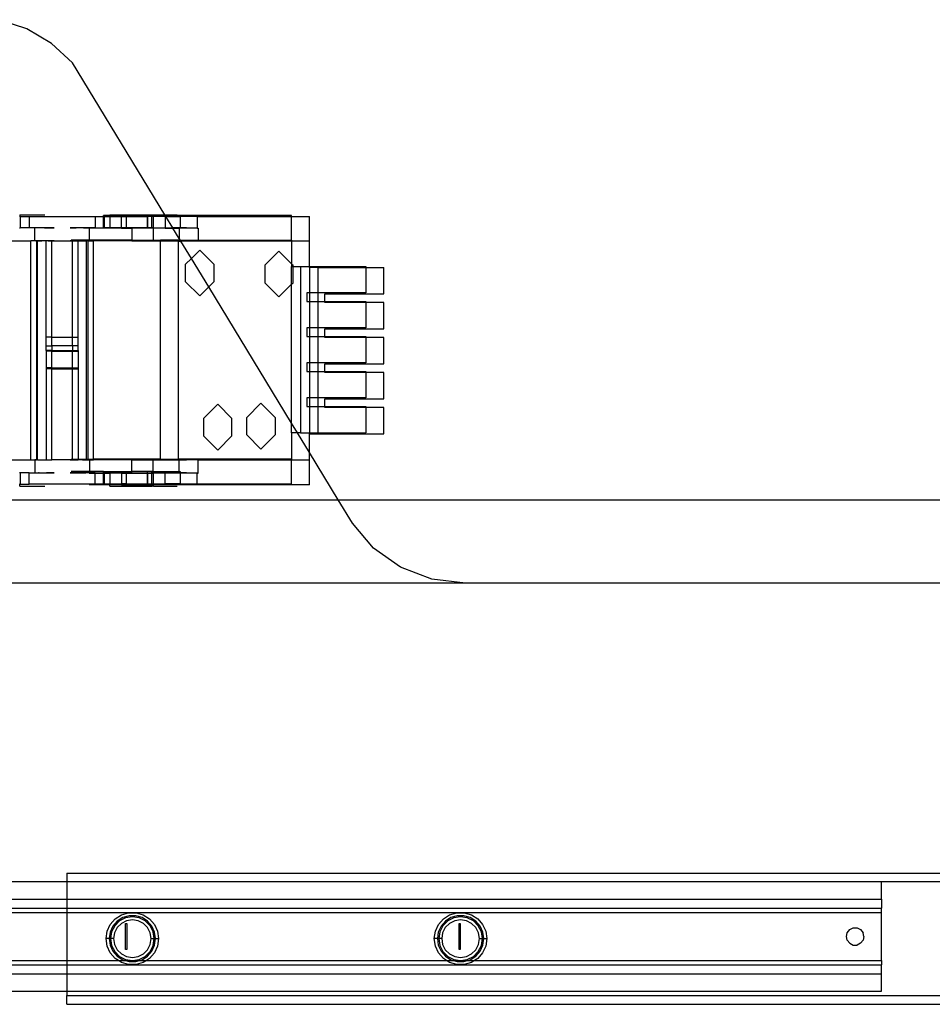
# Model space of a CAD drawing. Extents: x -127 to 111, y -46 to 49.
# Drawn here: x -70 to -61, y 20 to 29 of the extents above; entities that cross this region are included whole.
import ezdxf

# ---------------------------------------------------------------- set-up
doc = ezdxf.new("R2010")
doc.units = 0
doc.header["$MEASUREMENT"] = 0
doc.layers.get('0').update_dxf_attribs({"linetype": 'CONTINUOUS'})

msp = doc.modelspace()

# ---------------------------------------------------------------- linework, layer by layer
for p, q in [((-69.644, 29.1148), (-69.8937, 29.1967)), ((-69.4194, 28.9828), (-69.644, 29.1148)), ((-69.2309, 28.8072), (-69.4194, 28.9828)), ((-68.4007, 27.4424), (-69.2309, 28.8072)), ((-69.7048, 27.4267), (-69.7089, 27.4267)), ((-69.7048, 27.4424), (-69.7048, 27.4267)), ((-69.7048, 27.4424), (-69.4798, 27.4424)), ((-69.7027, 27.4267), (-69.7048, 27.4267)), ((-69.7027, 27.4267), (-69.6221, 27.4267)), ((-69.7027, 27.4267), (-69.7027, 27.3243)), ((-69.6221, 27.4267), (-69.6221, 27.3243)), ((-69.6221, 27.4267), (-69.0275, 27.4267)), ((-69.0275, 27.4267), (-69.0275, 27.3243)), ((-69.0275, 27.4267), (-68.953, 27.4267)), ((-68.8957, 27.4355), (-68.953, 27.4355)), ((-68.953, 27.4267), (-68.953, 27.4355)), ((-68.953, 27.4267), (-68.9469, 27.4267)), ((-68.953, 27.3243), (-68.953, 27.4267)), ((-68.9469, 27.4267), (-68.8957, 27.4267)), ((-68.9469, 27.4267), (-68.9469, 27.3243)), ((-68.8957, 27.4424), (-68.8957, 27.4355)), ((-68.8957, 27.4424), (-68.5138, 27.4424)), ((-68.8957, 27.4355), (-68.8957, 27.4267)), ((-68.5593, 27.4355), (-68.8957, 27.4355)), ((-68.8957, 27.4267), (-68.8957, 27.3243)), ((-68.8957, 27.4267), (-68.7914, 27.4267)), ((-68.7914, 27.4267), (-68.75, 27.4267)), ((-68.7914, 27.3243), (-68.7914, 27.4267)), ((-68.75, 27.4267), (-68.75, 27.3243)), ((-68.75, 27.4267), (-68.5593, 27.4267)), ((-68.5593, 27.4355), (-68.5593, 27.4267)), ((-68.5532, 27.4267), (-68.5593, 27.4267)), ((-68.5593, 27.4267), (-68.5593, 27.3243)), ((-68.52, 27.4267), (-68.5532, 27.4267)), ((-68.5532, 27.3243), (-68.5532, 27.4267)), ((-68.5199, 27.4355), (-68.52, 27.4267)), ((-68.5138, 27.4267), (-68.52, 27.4267)), ((-68.52, 27.4267), (-68.5199, 27.3243)), ((-68.5138, 27.4355), (-68.5199, 27.4355)), ((-68.5138, 27.4424), (-68.502, 27.4424)), ((-68.5138, 27.4424), (-68.5138, 27.4355)), ((-68.5138, 27.4355), (-68.5138, 27.4267)), ((-68.502, 27.4355), (-68.5138, 27.4355)), ((-68.502, 27.4267), (-68.5138, 27.4267)), ((-68.502, 27.4355), (-68.502, 27.4424)), ((-68.502, 27.4424), (-68.4007, 27.4424)), ((-68.502, 27.4267), (-68.502, 27.4355)), ((-68.3965, 27.4355), (-68.502, 27.4355)), ((-68.502, 27.3243), (-68.502, 27.4267)), ((-68.3977, 27.4267), (-68.502, 27.4267)), ((-68.4007, 27.4424), (-68.2889, 27.4424)), ((-68.3965, 27.4355), (-68.4007, 27.4424)), ((-68.3977, 27.4267), (-68.3911, 27.4267)), ((-68.3977, 27.4267), (-68.3977, 27.3243)), ((-68.3911, 27.4267), (-68.3965, 27.4355)), ((-68.2623, 27.4355), (-68.3965, 27.4355)), ((-68.3911, 27.4267), (-68.2623, 27.4267)), ((-68.3289, 27.3243), (-68.3911, 27.4267)), ((-67.2601, 27.4355), (-68.2623, 27.4355)), ((-68.2623, 27.4355), (-68.2623, 27.4267)), ((-68.2623, 27.4267), (-68.2623, 27.3243)), ((-68.109, 27.4267), (-68.2623, 27.4267)), ((-68.109, 27.4267), (-68.109, 27.3223)), ((-68.109, 27.4267), (-67.2601, 27.4267)), ((-67.2601, 27.4267), (-67.2601, 27.4355)), ((-67.2601, 27.4267), (-67.0985, 27.4267)), ((-67.2601, 27.2131), (-67.2601, 27.4267)), ((-67.0985, 27.2042), (-67.0985, 27.4267)), ((-69.7089, 27.3243), (-69.7027, 27.3243)), ((-69.6221, 27.3243), (-69.7027, 27.3243)), ((-69.5709, 27.3243), (-69.6221, 27.3243)), ((-69.5709, 27.2062), (-69.5709, 27.3243)), ((-69.3957, 27.3243), (-69.5709, 27.3243)), ((-69.4833, 27.3243), (-69.4778, 27.3243)), ((-69.4778, 27.3243), (-69.4723, 27.3243)), ((-69.4723, 27.3243), (-69.4668, 27.3243)), ((-69.4668, 27.3243), (-69.4614, 27.3243)), ((-69.4614, 27.3243), (-69.4559, 27.3243)), ((-69.4559, 27.3243), (-69.4504, 27.3243)), ((-69.4504, 27.3243), (-69.4449, 27.3243)), ((-69.4449, 27.3243), (-69.4395, 27.3243)), ((-69.4395, 27.3243), (-69.434, 27.3243)), ((-69.434, 27.3243), (-69.4285, 27.3243)), ((-69.4285, 27.3243), (-69.423, 27.3243)), ((-69.423, 27.3243), (-69.4176, 27.3243)), ((-69.4176, 27.3243), (-69.4121, 27.3243)), ((-69.4121, 27.3243), (-69.4066, 27.3243)), ((-69.4066, 27.3243), (-69.4011, 27.3243)), ((-69.4011, 27.3243), (-69.3957, 27.3243)), ((-69.0788, 27.3243), (-69.254, 27.3243)), ((-69.254, 27.3243), (-69.2485, 27.3243)), ((-69.2485, 27.3243), (-69.254, 27.3243)), ((-69.243, 27.3243), (-69.2485, 27.3243)), ((-69.2485, 27.3243), (-69.243, 27.3243)), ((-69.243, 27.3243), (-69.2375, 27.3243)), ((-69.2375, 27.3243), (-69.243, 27.3243)), ((-69.2321, 27.3243), (-69.2375, 27.3243)), ((-69.2375, 27.3243), (-69.2321, 27.3243)), ((-69.2321, 27.3243), (-69.2266, 27.3243)), ((-69.2266, 27.3243), (-69.2321, 27.3243)), ((-69.2266, 27.3243), (-69.2211, 27.3243)), ((-69.2211, 27.3243), (-69.2266, 27.3243)), ((-69.2211, 27.3243), (-69.2156, 27.3243)), ((-69.2156, 27.3243), (-69.2211, 27.3243)), ((-69.2156, 27.3243), (-69.2102, 27.3243)), ((-69.2102, 27.3243), (-69.2156, 27.3243)), ((-69.2102, 27.3243), (-69.2047, 27.3243)), ((-69.2047, 27.3243), (-69.2102, 27.3243)), ((-69.2047, 27.3243), (-69.1992, 27.3243)), ((-69.1992, 27.3243), (-69.2047, 27.3243)), ((-69.1937, 27.3243), (-69.1992, 27.3243)), ((-69.1883, 27.3243), (-69.1937, 27.3243)), ((-69.1828, 27.3243), (-69.1883, 27.3243)), ((-69.1773, 27.3243), (-69.1828, 27.3243)), ((-69.1718, 27.3243), (-69.1773, 27.3243)), ((-69.1664, 27.3243), (-69.1718, 27.3243)), ((-69.1609, 27.3243), (-69.1664, 27.3243)), ((-69.1554, 27.3243), (-69.1609, 27.3243)), ((-69.1499, 27.3243), (-69.1554, 27.3243)), ((-69.1445, 27.3243), (-69.1499, 27.3243)), ((-69.139, 27.3243), (-69.1445, 27.3243)), ((-69.1335, 27.3243), (-69.139, 27.3243)), ((-69.1335, 27.3243), (-69.128, 27.3243)), ((-69.128, 27.3243), (-69.1335, 27.3243)), ((-69.128, 27.3243), (-69.1226, 27.3243)), ((-69.1226, 27.3243), (-69.128, 27.3243)), ((-69.1226, 27.3243), (-69.1171, 27.3243)), ((-69.1171, 27.3243), (-69.1226, 27.3243)), ((-69.1171, 27.3243), (-69.1116, 27.3243)), ((-69.1116, 27.3243), (-69.1171, 27.3243)), ((-69.1116, 27.3243), (-69.1061, 27.3243)), ((-69.1061, 27.3243), (-69.1007, 27.3243)), ((-69.1007, 27.3243), (-69.0952, 27.3243)), ((-69.0952, 27.3243), (-69.0897, 27.3243)), ((-69.0897, 27.3243), (-69.0842, 27.3243)), ((-69.0842, 27.3243), (-69.0788, 27.3243)), ((-69.0788, 27.3223), (-69.0822, 27.3223)), ((-69.0788, 27.3223), (-69.0788, 27.3243)), ((-69.0275, 27.3243), (-69.0788, 27.3243)), ((-69.0788, 27.2131), (-69.0788, 27.3223)), ((-68.7914, 27.3223), (-69.0788, 27.3223)), ((-69.0275, 27.3243), (-68.953, 27.3243)), ((-68.953, 27.3243), (-68.9469, 27.3243)), ((-68.8957, 27.3243), (-68.9469, 27.3243)), ((-68.7914, 27.3243), (-68.8957, 27.3243)), ((-68.7914, 27.3243), (-68.7914, 27.3223)), ((-68.75, 27.3243), (-68.7914, 27.3243)), ((-68.7914, 27.3223), (-68.6988, 27.3223)), ((-68.6988, 27.3243), (-68.75, 27.3243)), ((-68.6988, 27.3243), (-68.6988, 27.3223)), ((-68.5593, 27.3243), (-68.6988, 27.3243)), ((-68.6988, 27.3223), (-68.6988, 27.2131)), ((-68.5062, 27.3223), (-68.6988, 27.3223)), ((-68.5593, 27.3243), (-68.5532, 27.3243)), ((-68.5199, 27.3243), (-68.5532, 27.3243)), ((-68.502, 27.3243), (-68.5199, 27.3243)), ((-68.5062, 27.3223), (-68.5062, 27.2131)), ((-68.3977, 27.3223), (-68.5062, 27.3223)), ((-68.502, 27.3243), (-68.3977, 27.3243)), ((-68.3977, 27.3243), (-68.3977, 27.3223)), ((-68.3977, 27.3243), (-68.3289, 27.3243)), ((-68.3977, 27.3223), (-68.3277, 27.3223)), ((-68.3277, 27.3223), (-68.3289, 27.3243)), ((-68.2705, 27.3243), (-68.3289, 27.3243)), ((-68.3277, 27.3223), (-68.2705, 27.3223)), ((-68.2705, 27.2283), (-68.3277, 27.3223)), ((-68.2623, 27.3243), (-68.2705, 27.3243)), ((-68.2705, 27.3243), (-68.2705, 27.3223)), ((-68.2705, 27.3223), (-68.2705, 27.2283)), ((-68.109, 27.3223), (-68.2705, 27.3223)), ((-68.2067, 27.3243), (-68.2623, 27.3243)), ((-68.109, 27.3223), (-68.1008, 27.3223)), ((-68.1008, 27.3223), (-68.1008, 27.2131)), ((-69.9042, 27.2062), (-69.6063, 27.2062)), ((-69.6063, 25.2377), (-69.6063, 27.2062)), ((-69.5709, 27.2062), (-69.6063, 27.2062)), ((-69.5551, 27.2062), (-69.5709, 27.2062)), ((-69.5629, 27.2062), (-69.5551, 27.2062)), ((-69.5551, 27.2062), (-69.5551, 25.2377)), ((-69.5452, 27.2062), (-69.5551, 27.2062)), ((-69.5452, 25.2377), (-69.5452, 27.2062)), ((-69.4685, 27.2062), (-69.5452, 27.2062)), ((-69.5452, 27.2062), (-69.5405, 27.2062)), ((-69.5405, 27.2062), (-69.5359, 27.2062)), ((-69.5359, 27.2062), (-69.5312, 27.2062)), ((-69.5312, 27.2062), (-69.5265, 27.2062)), ((-69.5265, 27.2062), (-69.5219, 27.2062)), ((-69.5219, 27.2062), (-69.5172, 27.2062)), ((-69.5172, 27.2062), (-69.5126, 27.2062)), ((-69.5126, 27.2062), (-69.5079, 27.2062)), ((-69.4889, 27.2062), (-69.4943, 27.2062)), ((-69.4834, 27.2062), (-69.4889, 27.2062)), ((-69.4779, 27.2062), (-69.4834, 27.2062)), ((-69.4725, 27.2062), (-69.4779, 27.2062)), ((-69.467, 27.2062), (-69.4725, 27.2062)), ((-69.4685, 26.34), (-69.4685, 27.2062)), ((-69.4173, 27.2062), (-69.4685, 27.2062)), ((-69.4615, 27.2062), (-69.467, 27.2062)), ((-69.4561, 27.2062), (-69.4615, 27.2062)), ((-69.4506, 27.2062), (-69.4561, 27.2062)), ((-69.4519, 27.2062), (-69.4473, 27.2062)), ((-69.4451, 27.2062), (-69.4506, 27.2062)), ((-69.4473, 27.2062), (-69.4426, 27.2062)), ((-69.4397, 27.2062), (-69.4451, 27.2062)), ((-69.4426, 27.2062), (-69.4379, 27.2062)), ((-69.4342, 27.2062), (-69.4397, 27.2062)), ((-69.4379, 27.2062), (-69.4333, 27.2062)), ((-69.4288, 27.2062), (-69.4342, 27.2062)), ((-69.4333, 27.2062), (-69.4286, 27.2062)), ((-69.4233, 27.2062), (-69.4288, 27.2062)), ((-69.4286, 27.2062), (-69.4239, 27.2062)), ((-69.4239, 27.2062), (-69.4193, 27.2062)), ((-69.4178, 27.2062), (-69.4233, 27.2062)), ((-69.4193, 27.2062), (-69.4146, 27.2062)), ((-69.4124, 27.2062), (-69.4178, 27.2062)), ((-69.4173, 26.34), (-69.4173, 27.2062)), ((-69.4173, 27.2062), (-69.2318, 27.2062)), ((-69.4146, 27.2062), (-69.41, 27.2062)), ((-69.4069, 27.2062), (-69.4124, 27.2062)), ((-69.41, 27.2062), (-69.4053, 27.2062)), ((-69.4014, 27.2062), (-69.4069, 27.2062)), ((-69.4053, 27.2062), (-69.4006, 27.2062)), ((-69.396, 27.2062), (-69.4014, 27.2062)), ((-69.249, 27.2062), (-69.2537, 27.2062)), ((-69.2443, 27.2062), (-69.249, 27.2062)), ((-69.2397, 27.2062), (-69.2443, 27.2062)), ((-69.0788, 27.2131), (-69.2437, 27.2131)), ((-69.235, 27.2062), (-69.2397, 27.2062)), ((-69.2303, 27.2062), (-69.235, 27.2062)), ((-69.2323, 26.34), (-69.2318, 27.2062)), ((-69.2318, 27.2062), (-69.1811, 27.2062)), ((-69.2257, 27.2062), (-69.2303, 27.2062)), ((-69.221, 27.2062), (-69.2257, 27.2062)), ((-69.2163, 27.2062), (-69.221, 27.2062)), ((-69.2117, 27.2062), (-69.2163, 27.2062)), ((-69.207, 27.2062), (-69.2117, 27.2062)), ((-69.2024, 27.2062), (-69.207, 27.2062)), ((-69.1977, 27.2062), (-69.2024, 27.2062)), ((-69.1811, 26.34), (-69.1811, 27.2062)), ((-69.1811, 27.2062), (-69.1044, 27.2062)), ((-69.1607, 27.2062), (-69.1553, 27.2062)), ((-69.1553, 27.2062), (-69.1498, 27.2062)), ((-69.1498, 27.2062), (-69.1443, 27.2062)), ((-69.1443, 27.2062), (-69.1389, 27.2062)), ((-69.1371, 27.2062), (-69.1417, 27.2062)), ((-69.1324, 27.2062), (-69.1371, 27.2062)), ((-69.1277, 27.2062), (-69.1324, 27.2062)), ((-69.1231, 27.2062), (-69.1277, 27.2062)), ((-69.1184, 27.2062), (-69.1231, 27.2062)), ((-69.1137, 27.2062), (-69.1184, 27.2062)), ((-69.1091, 27.2062), (-69.1137, 27.2062)), ((-69.1044, 27.2062), (-69.1091, 27.2062)), ((-69.1044, 25.2446), (-69.1044, 27.2062)), ((-69.0945, 27.2062), (-69.1044, 27.2062)), ((-69.0945, 27.2062), (-69.0945, 25.2446)), ((-69.0945, 27.2062), (-69.0788, 27.2062)), ((-69.0867, 27.2062), (-69.0945, 27.2062)), ((-69.0788, 27.2062), (-69.0788, 27.2131)), ((-68.6988, 27.2131), (-69.0788, 27.2131)), ((-69.0788, 27.2062), (-69.0433, 27.2062)), ((-69.0433, 25.2446), (-69.0433, 27.2062)), ((-68.6988, 27.2062), (-69.0433, 27.2062)), ((-68.6988, 27.2131), (-68.6988, 27.2062)), ((-68.6988, 27.2131), (-68.5062, 27.2131)), ((-68.6988, 27.2062), (-68.5062, 27.2062)), ((-68.5062, 27.2131), (-68.5062, 27.2062)), ((-68.5062, 27.2131), (-68.4412, 27.2131)), ((-68.5062, 27.2062), (-68.5062, 27.2042)), ((-68.5062, 27.2062), (-68.4412, 27.2062)), ((-68.4412, 27.2042), (-68.5062, 27.2042)), ((-68.4412, 27.2062), (-68.4412, 27.2131)), ((-68.2705, 27.2131), (-68.4412, 27.2131)), ((-68.4412, 27.2042), (-68.4412, 27.2062)), ((-68.257, 27.2062), (-68.4412, 27.2062)), ((-68.4412, 25.2446), (-68.4412, 27.2042)), ((-68.2796, 27.2042), (-68.4412, 27.2042)), ((-68.2796, 27.2042), (-68.2796, 25.2446)), ((-68.2796, 27.2042), (-68.2558, 27.2042)), ((-68.2796, 27.2042), (-68.2711, 27.2042)), ((-68.2711, 27.2042), (-68.2628, 27.2042)), ((-68.2705, 27.2283), (-68.2705, 27.2131)), ((-68.2612, 27.2131), (-68.2705, 27.2283)), ((-68.2705, 27.2131), (-68.2612, 27.2131)), ((-68.2612, 27.2131), (-68.1008, 27.2131)), ((-68.257, 27.2062), (-68.2612, 27.2131)), ((-68.257, 27.2062), (-68.2067, 27.2062)), ((-68.2558, 27.2042), (-68.257, 27.2062)), ((-68.1617, 27.0496), (-68.2558, 27.2042)), ((-68.1008, 27.2042), (-68.2558, 27.2042)), ((-68.1008, 27.2131), (-68.1008, 27.2042)), ((-68.1008, 27.2131), (-67.2601, 27.2131)), ((-67.2601, 27.2042), (-68.1008, 27.2042)), ((-67.2601, 27.2131), (-67.2601, 27.2042)), ((-67.0985, 27.2042), (-67.2601, 27.2042)), ((-67.2601, 27.2042), (-67.2601, 27.0016)), ((-67.0985, 26.9769), (-67.0985, 27.2042)), ((-68.0868, 27.1245), (-68.1617, 27.0496)), ((-68.0868, 27.1245), (-67.9589, 26.9965)), ((-67.3741, 27.1156), (-67.5021, 26.9877)), ((-67.3741, 27.1156), (-67.2601, 27.0016)), ((-68.1617, 27.0496), (-68.2148, 26.9965)), ((-68.0054, 26.7925), (-68.1617, 27.0496)), ((-68.2148, 26.8391), (-68.2148, 26.9965)), ((-67.9589, 26.9965), (-67.9589, 26.8391)), ((-67.5021, 26.9877), (-67.5021, 26.8302)), ((-67.2601, 27.0016), (-67.2462, 26.9877)), ((-67.2601, 27.0016), (-67.2601, 26.9769)), ((-67.2601, 26.9769), (-67.2462, 26.9769)), ((-67.2601, 26.8163), (-67.2601, 26.9769)), ((-67.2462, 26.9769), (-67.2462, 26.9877)), ((-67.2462, 26.8302), (-67.2462, 26.9769)), ((-67.2462, 26.9769), (-67.1813, 26.9769)), ((-67.1813, 26.9769), (-67.1813, 25.4808)), ((-67.1813, 26.9769), (-67.0985, 26.9769)), ((-67.0985, 26.968), (-67.0985, 26.9769)), ((-67.0985, 26.9769), (-66.5908, 26.9769)), ((-67.0198, 26.968), (-67.0985, 26.968)), ((-67.0985, 26.968), (-67.0985, 26.7406)), ((-67.0198, 26.968), (-66.5908, 26.968)), ((-67.0198, 26.7406), (-67.0198, 26.968)), ((-66.5908, 26.9769), (-66.5908, 26.968)), ((-66.5908, 26.968), (-66.4292, 26.968)), ((-66.5908, 26.968), (-66.5908, 26.7406)), ((-66.4292, 26.7318), (-66.4292, 26.968)), ((-68.0868, 26.7111), (-68.2148, 26.8391)), ((-68.0054, 26.7925), (-67.9589, 26.8391)), ((-68.0868, 26.7111), (-68.0054, 26.7925)), ((-67.2601, 25.5673), (-68.0054, 26.7925)), ((-67.3741, 26.7022), (-67.5021, 26.8302)), ((-67.3741, 26.7022), (-67.2601, 26.8163)), ((-67.2601, 26.8163), (-67.2462, 26.8302)), ((-67.2601, 25.5673), (-67.2601, 26.8163)), ((-67.1223, 26.7406), (-67.1223, 26.6619)), ((-67.0985, 26.7406), (-67.1223, 26.7406)), ((-67.1223, 26.6619), (-67.0985, 26.6619)), ((-67.0198, 26.7406), (-67.0985, 26.7406)), ((-67.0985, 26.7406), (-67.0985, 26.6619)), ((-67.0985, 26.6619), (-67.0198, 26.6619)), ((-67.0985, 26.6619), (-67.0985, 26.4257)), ((-66.5908, 26.7406), (-67.0198, 26.7406)), ((-67.0198, 26.6619), (-67.0198, 26.7406)), ((-67.0198, 26.6619), (-66.9607, 26.6619)), ((-67.0198, 26.4257), (-67.0198, 26.6619)), ((-66.9607, 26.7318), (-66.4292, 26.7318)), ((-66.9607, 26.6619), (-66.9607, 26.7318)), ((-66.9607, 26.653), (-66.9607, 26.6619)), ((-66.9607, 26.6619), (-66.5908, 26.6619)), ((-66.5908, 26.6619), (-66.5908, 26.653)), ((-66.5908, 26.653), (-66.9607, 26.653)), ((-66.4292, 26.653), (-66.5908, 26.653)), ((-66.5908, 26.653), (-66.5908, 26.4257)), ((-66.4292, 26.4168), (-66.4292, 26.653)), ((-67.1223, 26.4257), (-67.1223, 26.3469)), ((-67.0985, 26.4257), (-67.1223, 26.4257)), ((-67.0198, 26.4257), (-67.0985, 26.4257)), ((-67.0985, 26.4257), (-67.0985, 26.3469)), ((-66.5908, 26.4257), (-67.0198, 26.4257)), ((-67.0198, 26.3469), (-67.0198, 26.4257)), ((-66.9607, 26.4168), (-66.4292, 26.4168)), ((-66.9607, 26.3469), (-66.9607, 26.4168)), ((-69.4685, 26.2613), (-69.4685, 26.34)), ((-69.4173, 26.34), (-69.4685, 26.34)), ((-69.4173, 26.2613), (-69.4173, 26.34)), ((-69.4173, 26.34), (-69.2323, 26.34)), ((-69.2323, 26.34), (-69.1811, 26.34)), ((-69.2323, 26.2613), (-69.2323, 26.34)), ((-69.1811, 26.2613), (-69.1811, 26.34)), ((-67.1223, 26.3469), (-67.0985, 26.3469)), ((-67.0985, 26.3469), (-67.0198, 26.3469)), ((-67.0985, 26.3469), (-67.0985, 26.1107)), ((-67.0198, 26.3469), (-66.9607, 26.3469)), ((-67.0198, 26.1107), (-67.0198, 26.3469)), ((-66.9607, 26.3381), (-66.9607, 26.3469)), ((-66.9607, 26.3469), (-66.5908, 26.3469)), ((-66.5908, 26.3381), (-66.9607, 26.3381)), ((-66.5908, 26.3469), (-66.5908, 26.3381)), ((-66.4292, 26.3381), (-66.5908, 26.3381)), ((-66.5908, 26.3381), (-66.5908, 26.1107)), ((-66.4292, 26.1019), (-66.4292, 26.3381)), ((-69.4685, 26.2613), (-69.4173, 26.2613)), ((-69.4685, 26.2219), (-69.4685, 26.2613)), ((-69.4685, 26.2219), (-69.4685, 26.2135)), ((-69.4173, 26.2219), (-69.4685, 26.2219)), ((-69.2323, 26.2613), (-69.4173, 26.2613)), ((-69.4173, 26.2613), (-69.4173, 26.2219)), ((-69.4173, 26.2135), (-69.4173, 26.2219)), ((-69.4173, 26.2219), (-69.2323, 26.2219)), ((-69.1811, 26.2613), (-69.2323, 26.2613)), ((-69.2323, 26.2613), (-69.2323, 26.2219)), ((-69.2323, 26.2219), (-69.1811, 26.2219)), ((-69.2323, 26.2135), (-69.2323, 26.2219)), ((-69.1811, 26.2219), (-69.1811, 26.2613)), ((-69.1811, 26.2219), (-69.1811, 26.2135)), ((-69.4173, 26.2135), (-69.4685, 26.2135)), ((-69.4685, 26.2135), (-69.4685, 26.0645)), ((-69.4173, 26.2135), (-69.2323, 26.2135)), ((-69.4173, 26.0645), (-69.4173, 26.2135)), ((-69.2323, 26.2135), (-69.1811, 26.2135)), ((-69.2323, 26.0645), (-69.2323, 26.2135)), ((-69.1811, 26.2135), (-69.1811, 26.0645)), ((-69.4685, 26.0645), (-69.4685, 26.056)), ((-69.4173, 26.0645), (-69.4685, 26.0645)), ((-69.4685, 26.056), (-69.4685, 25.2377)), ((-69.4173, 26.056), (-69.4685, 26.056)), ((-69.4178, 25.2377), (-69.4173, 26.056)), ((-69.4173, 26.056), (-69.4173, 26.0645)), ((-69.4173, 26.0645), (-69.2323, 26.0645)), ((-69.4173, 26.056), (-69.2323, 26.056)), ((-69.2323, 26.0645), (-69.1811, 26.0645)), ((-69.2323, 26.056), (-69.2323, 26.0645)), ((-69.2323, 26.056), (-69.1811, 26.056)), ((-69.2323, 25.2446), (-69.2323, 26.056)), ((-69.1811, 26.0645), (-69.1811, 26.056)), ((-69.1811, 26.056), (-69.1811, 25.2446)), ((-67.1223, 26.1107), (-67.1223, 26.032)), ((-67.0985, 26.1107), (-67.1223, 26.1107)), ((-67.0198, 26.1107), (-67.0985, 26.1107)), ((-67.0985, 26.1107), (-67.0985, 26.032)), ((-66.5908, 26.1107), (-67.0198, 26.1107)), ((-67.0198, 26.032), (-67.0198, 26.1107)), ((-66.9607, 26.1019), (-66.4292, 26.1019)), ((-66.9607, 26.032), (-66.9607, 26.1019)), ((-67.1223, 26.032), (-67.0985, 26.032)), ((-67.0985, 26.032), (-67.0985, 25.7957)), ((-67.0985, 26.032), (-67.0198, 26.032)), ((-67.0198, 26.032), (-66.9607, 26.032)), ((-67.0198, 25.7957), (-67.0198, 26.032)), ((-66.9607, 26.0231), (-66.9607, 26.032)), ((-66.9607, 26.032), (-66.5908, 26.032)), ((-66.5908, 26.0231), (-66.9607, 26.0231)), ((-66.5908, 26.032), (-66.5908, 26.0231)), ((-66.4292, 26.0231), (-66.5908, 26.0231)), ((-66.5908, 26.0231), (-66.5908, 25.7957)), ((-66.4292, 25.7869), (-66.4292, 26.0231)), ((-67.1223, 25.7957), (-67.1223, 25.717)), ((-67.0985, 25.7957), (-67.1223, 25.7957)), ((-67.0985, 25.7957), (-67.0985, 25.717)), ((-67.0198, 25.7957), (-67.0985, 25.7957)), ((-66.5908, 25.7957), (-67.0198, 25.7957)), ((-67.0198, 25.717), (-67.0198, 25.7957)), ((-66.9607, 25.7869), (-66.4292, 25.7869)), ((-66.9607, 25.717), (-66.9607, 25.7869)), ((-67.9253, 25.7377), (-68.0533, 25.6097)), ((-67.9253, 25.7377), (-67.7973, 25.6097)), ((-67.5356, 25.7465), (-67.6636, 25.6186)), ((-67.5356, 25.7465), (-67.4077, 25.6186)), ((-67.1223, 25.717), (-67.0985, 25.717)), ((-67.0985, 25.717), (-67.0985, 25.4808)), ((-67.0985, 25.717), (-67.0198, 25.717)), ((-67.0198, 25.4808), (-67.0198, 25.717)), ((-67.0198, 25.717), (-66.9607, 25.717)), ((-66.9607, 25.7082), (-66.9607, 25.717)), ((-66.9607, 25.717), (-66.5908, 25.717)), ((-66.5908, 25.7082), (-66.9607, 25.7082)), ((-66.5908, 25.717), (-66.5908, 25.7082)), ((-66.4292, 25.7082), (-66.5908, 25.7082)), ((-66.5908, 25.7082), (-66.5908, 25.4808)), ((-66.4292, 25.4719), (-66.4292, 25.7082)), ((-68.0533, 25.6097), (-68.0533, 25.4522)), ((-67.7973, 25.4522), (-67.7973, 25.6097)), ((-67.6636, 25.4611), (-67.6636, 25.6186)), ((-67.4077, 25.6186), (-67.4077, 25.4611)), ((-67.2601, 25.4808), (-67.2601, 25.5673)), ((-67.2074, 25.4808), (-67.2601, 25.5673)), ((-67.9253, 25.3243), (-68.0533, 25.4522)), ((-67.9253, 25.3243), (-67.7973, 25.4522)), ((-67.5356, 25.3332), (-67.6636, 25.4611)), ((-67.5356, 25.3332), (-67.4077, 25.4611)), ((-67.2601, 25.4808), (-67.2601, 25.2446)), ((-67.2074, 25.4808), (-67.2601, 25.4808)), ((-67.1813, 25.4808), (-67.2074, 25.4808)), ((-67.0985, 25.3018), (-67.2074, 25.4808)), ((-67.1813, 25.4808), (-67.0985, 25.4808)), ((-67.0985, 25.4808), (-67.0985, 25.4719)), ((-67.0985, 25.4808), (-67.0198, 25.4808)), ((-67.0985, 25.4719), (-67.0198, 25.4719)), ((-67.0985, 25.3018), (-67.0985, 25.4719)), ((-67.0198, 25.4719), (-67.0198, 25.4808)), ((-67.0198, 25.4808), (-66.5908, 25.4808)), ((-67.0198, 25.4719), (-66.4292, 25.4719)), ((-67.0985, 25.2357), (-67.0985, 25.3018)), ((-66.84, 24.8768), (-67.0985, 25.3018)), ((-69.9041, 25.2377), (-69.6063, 25.2377)), ((-69.6063, 25.2377), (-69.5709, 25.2377)), ((-69.5709, 25.2377), (-69.5709, 25.1196)), ((-69.5551, 25.2377), (-69.5709, 25.2377)), ((-69.5629, 25.2377), (-69.5551, 25.2377)), ((-69.5452, 25.2377), (-69.5551, 25.2377)), ((-69.5452, 25.2377), (-69.4685, 25.2377)), ((-69.4685, 25.2377), (-69.4178, 25.2377)), ((-69.2323, 25.2377), (-69.4178, 25.2377)), ((-69.2537, 25.2377), (-69.249, 25.2377)), ((-69.249, 25.2377), (-69.2443, 25.2377)), ((-69.2443, 25.2377), (-69.2397, 25.2377)), ((-69.2437, 25.2446), (-69.2323, 25.2446)), ((-69.2373, 25.2377), (-69.2427, 25.2377)), ((-69.2397, 25.2377), (-69.235, 25.2377)), ((-69.2318, 25.2377), (-69.2373, 25.2377)), ((-69.235, 25.2377), (-69.2303, 25.2377)), ((-69.2323, 25.2377), (-69.2323, 25.2446)), ((-69.2323, 25.2446), (-69.1811, 25.2446)), ((-69.2323, 25.2377), (-69.1811, 25.2377)), ((-69.2263, 25.2377), (-69.2318, 25.2377)), ((-69.2303, 25.2377), (-69.2257, 25.2377)), ((-69.2209, 25.2377), (-69.2263, 25.2377)), ((-69.2257, 25.2377), (-69.221, 25.2377)), ((-69.221, 25.2377), (-69.2163, 25.2377)), ((-69.2154, 25.2377), (-69.2209, 25.2377)), ((-69.2163, 25.2377), (-69.2117, 25.2377)), ((-69.2099, 25.2377), (-69.2154, 25.2377)), ((-69.2117, 25.2377), (-69.207, 25.2377)), ((-69.2045, 25.2377), (-69.2099, 25.2377)), ((-69.207, 25.2377), (-69.2024, 25.2377)), ((-69.199, 25.2377), (-69.2045, 25.2377)), ((-69.2024, 25.2377), (-69.1977, 25.2377)), ((-69.1935, 25.2377), (-69.199, 25.2377)), ((-69.1881, 25.2377), (-69.1935, 25.2377)), ((-69.1826, 25.2377), (-69.1881, 25.2377)), ((-69.1771, 25.2377), (-69.1826, 25.2377)), ((-69.1811, 25.2446), (-69.1811, 25.2377)), ((-69.1811, 25.2446), (-69.1044, 25.2446)), ((-69.1044, 25.2377), (-69.1811, 25.2377)), ((-69.1717, 25.2377), (-69.1771, 25.2377)), ((-69.1662, 25.2377), (-69.1717, 25.2377)), ((-69.1607, 25.2377), (-69.1662, 25.2377)), ((-69.1553, 25.2377), (-69.1607, 25.2377)), ((-69.1498, 25.2377), (-69.1553, 25.2377)), ((-69.1443, 25.2377), (-69.1498, 25.2377)), ((-69.1389, 25.2377), (-69.1443, 25.2377)), ((-69.1417, 25.2377), (-69.1371, 25.2377)), ((-69.1334, 25.2377), (-69.1389, 25.2377)), ((-69.1371, 25.2377), (-69.1324, 25.2377)), ((-69.128, 25.2377), (-69.1334, 25.2377)), ((-69.1324, 25.2377), (-69.1277, 25.2377)), ((-69.1225, 25.2377), (-69.128, 25.2377)), ((-69.1277, 25.2377), (-69.1231, 25.2377)), ((-69.1231, 25.2377), (-69.1184, 25.2377)), ((-69.117, 25.2377), (-69.1225, 25.2377)), ((-69.1184, 25.2377), (-69.1137, 25.2377)), ((-69.1116, 25.2377), (-69.117, 25.2377)), ((-69.1137, 25.2377), (-69.1091, 25.2377)), ((-69.1044, 25.2377), (-69.1044, 25.2446)), ((-69.1044, 25.2446), (-69.0945, 25.2446)), ((-69.1044, 25.2377), (-69.0945, 25.2377)), ((-69.0945, 25.2446), (-69.0945, 25.2377)), ((-69.0945, 25.2446), (-69.0433, 25.2446)), ((-69.0945, 25.2377), (-69.0788, 25.2377)), ((-69.0867, 25.2377), (-69.0945, 25.2377)), ((-69.0788, 25.2377), (-69.0788, 25.1333)), ((-69.0788, 25.2377), (-69.0433, 25.2377)), ((-69.0433, 25.2377), (-69.0433, 25.2446)), ((-68.4412, 25.2446), (-69.0433, 25.2446)), ((-68.6988, 25.2377), (-69.0433, 25.2377)), ((-68.6988, 25.1333), (-68.6988, 25.2377)), ((-68.6988, 25.2377), (-68.2796, 25.2377)), ((-68.5062, 25.1333), (-68.5062, 25.2357)), ((-68.5062, 25.2357), (-68.2796, 25.2357)), ((-68.4412, 25.2446), (-68.2796, 25.2446)), ((-68.2705, 25.2446), (-68.2796, 25.2446)), ((-68.2796, 25.2446), (-68.2796, 25.2377)), ((-68.2796, 25.2377), (-68.2796, 25.2357)), ((-68.2796, 25.2377), (-68.2705, 25.2377)), ((-68.2796, 25.2357), (-68.2705, 25.2357)), ((-68.2711, 25.2357), (-68.2796, 25.2357)), ((-68.2628, 25.2357), (-68.2711, 25.2357)), ((-67.2601, 25.2446), (-68.2705, 25.2446)), ((-68.2705, 25.2377), (-68.2705, 25.2446)), ((-68.2705, 25.2377), (-68.2067, 25.2377)), ((-68.2705, 25.2357), (-68.2705, 25.2377)), ((-68.2705, 25.1333), (-68.2705, 25.2357)), ((-68.1008, 25.2357), (-68.2705, 25.2357)), ((-68.1008, 25.1176), (-68.1008, 25.2357)), ((-68.1008, 25.2357), (-67.2601, 25.2357)), ((-67.2601, 25.2357), (-67.2601, 25.2446)), ((-67.2601, 25.2357), (-67.0985, 25.2357)), ((-67.2601, 25.0221), (-67.2601, 25.2357)), ((-67.0985, 25.0133), (-67.0985, 25.2357)), ((-69.7027, 25.1196), (-69.7089, 25.1196)), ((-69.6221, 25.1196), (-69.7027, 25.1196)), ((-69.7027, 25.1196), (-69.7027, 25.0172)), ((-69.6221, 25.0172), (-69.6221, 25.1196)), ((-69.6221, 25.1196), (-69.5709, 25.1196)), ((-69.5709, 25.1196), (-69.3957, 25.1196)), ((-69.5709, 25.1196), (-69.5654, 25.1196)), ((-69.5654, 25.1196), (-69.5599, 25.1196)), ((-69.5599, 25.1196), (-69.5544, 25.1196)), ((-69.5544, 25.1196), (-69.549, 25.1196)), ((-69.549, 25.1196), (-69.5435, 25.1196)), ((-69.5435, 25.1196), (-69.538, 25.1196)), ((-69.538, 25.1196), (-69.5325, 25.1196)), ((-69.5325, 25.1196), (-69.538, 25.1196)), ((-69.5325, 25.1196), (-69.5271, 25.1196)), ((-69.5271, 25.1196), (-69.5216, 25.1196)), ((-69.5216, 25.1196), (-69.5161, 25.1196)), ((-69.4614, 25.1196), (-69.4668, 25.1196)), ((-69.4559, 25.1196), (-69.4614, 25.1196)), ((-69.4504, 25.1196), (-69.4559, 25.1196)), ((-69.4449, 25.1196), (-69.4504, 25.1196)), ((-69.4504, 25.1196), (-69.4449, 25.1196)), ((-69.4395, 25.1196), (-69.4449, 25.1196)), ((-69.4449, 25.1196), (-69.4395, 25.1196)), ((-69.434, 25.1196), (-69.4395, 25.1196)), ((-69.4395, 25.1196), (-69.434, 25.1196)), ((-69.434, 25.1196), (-69.4285, 25.1196)), ((-69.4285, 25.1196), (-69.434, 25.1196)), ((-69.4285, 25.1196), (-69.423, 25.1196)), ((-69.423, 25.1196), (-69.4285, 25.1196)), ((-69.4176, 25.1196), (-69.423, 25.1196)), ((-69.423, 25.1196), (-69.4176, 25.1196)), ((-69.4176, 25.1196), (-69.4121, 25.1196)), ((-69.4121, 25.1196), (-69.4176, 25.1196)), ((-69.4121, 25.1196), (-69.4066, 25.1196)), ((-69.4066, 25.1196), (-69.4121, 25.1196)), ((-69.4066, 25.1196), (-69.4011, 25.1196)), ((-69.4011, 25.1196), (-69.4066, 25.1196)), ((-69.3957, 25.1196), (-69.4011, 25.1196)), ((-69.4011, 25.1196), (-69.3957, 25.1196)), ((-69.0788, 25.1196), (-69.254, 25.1196)), ((-69.254, 25.1196), (-69.2485, 25.1196)), ((-69.2485, 25.1196), (-69.243, 25.1196)), ((-69.0788, 25.1333), (-69.2437, 25.1333)), ((-69.243, 25.1196), (-69.2375, 25.1196)), ((-69.2375, 25.1196), (-69.2321, 25.1196)), ((-69.2321, 25.1196), (-69.2266, 25.1196)), ((-69.2266, 25.1196), (-69.2211, 25.1196)), ((-69.2211, 25.1196), (-69.2156, 25.1196)), ((-69.2156, 25.1196), (-69.2102, 25.1196)), ((-69.2102, 25.1196), (-69.2047, 25.1196)), ((-69.2047, 25.1196), (-69.1992, 25.1196)), ((-69.1992, 25.1196), (-69.1937, 25.1196)), ((-69.1937, 25.1196), (-69.1883, 25.1196)), ((-69.1883, 25.1196), (-69.1828, 25.1196)), ((-69.1828, 25.1196), (-69.1773, 25.1196)), ((-69.1773, 25.1196), (-69.1718, 25.1196)), ((-69.1718, 25.1196), (-69.1664, 25.1196)), ((-69.1664, 25.1196), (-69.1609, 25.1196)), ((-69.1609, 25.1196), (-69.1554, 25.1196)), ((-69.1554, 25.1196), (-69.1499, 25.1196)), ((-69.1499, 25.1196), (-69.1445, 25.1196)), ((-69.1445, 25.1196), (-69.139, 25.1196)), ((-69.139, 25.1196), (-69.1335, 25.1196)), ((-69.1335, 25.1196), (-69.128, 25.1196)), ((-69.128, 25.1196), (-69.1226, 25.1196)), ((-69.1226, 25.1196), (-69.1171, 25.1196)), ((-69.1171, 25.1196), (-69.1116, 25.1196)), ((-69.0822, 25.1176), (-69.0275, 25.1176)), ((-69.0788, 25.1333), (-69.0788, 25.1196)), ((-68.953, 25.1333), (-69.0788, 25.1333)), ((-69.0275, 25.1196), (-69.0788, 25.1196)), ((-69.0275, 25.1176), (-69.0275, 25.1196)), ((-69.0275, 25.1196), (-68.953, 25.1196)), ((-69.0275, 25.0172), (-69.0275, 25.1176)), ((-69.0275, 25.1176), (-68.953, 25.1176)), ((-68.953, 25.1196), (-68.953, 25.1333)), ((-68.953, 25.1333), (-68.6988, 25.1333)), ((-68.953, 25.1176), (-68.953, 25.1196)), ((-68.953, 25.1196), (-68.9469, 25.1196)), ((-68.953, 25.1176), (-68.9469, 25.1176)), ((-68.953, 25.0221), (-68.953, 25.1176)), ((-68.9469, 25.1196), (-68.8957, 25.1196)), ((-68.9469, 25.1196), (-68.9469, 25.1176)), ((-68.9469, 25.1176), (-68.8957, 25.1176)), ((-68.9469, 25.1176), (-68.9469, 25.0221)), ((-68.8957, 25.1196), (-68.8957, 25.1176)), ((-68.75, 25.1196), (-68.8957, 25.1196)), ((-68.8957, 25.1176), (-68.8957, 25.0221)), ((-68.7914, 25.1176), (-68.8957, 25.1176)), ((-68.7914, 25.1176), (-68.75, 25.1176)), ((-68.7914, 25.1176), (-68.7914, 25.0221)), ((-68.75, 25.1196), (-68.6988, 25.1196)), ((-68.75, 25.1196), (-68.75, 25.1176)), ((-68.75, 25.1176), (-68.75, 25.0221)), ((-68.75, 25.1176), (-68.5593, 25.1176)), ((-68.6988, 25.1196), (-68.6988, 25.1333)), ((-68.5593, 25.1333), (-68.6988, 25.1333)), ((-68.6988, 25.1196), (-68.5593, 25.1196)), ((-68.5199, 25.1333), (-68.5593, 25.1333)), ((-68.5593, 25.1333), (-68.5593, 25.1196)), ((-68.5593, 25.1196), (-68.5532, 25.1196)), ((-68.5593, 25.1196), (-68.5593, 25.1176)), ((-68.5593, 25.1176), (-68.5532, 25.1176)), ((-68.5593, 25.1176), (-68.5593, 25.0221)), ((-68.5532, 25.1176), (-68.5532, 25.1196)), ((-68.5532, 25.1196), (-68.5199, 25.1196)), ((-68.5532, 25.1176), (-68.52, 25.1176)), ((-68.5532, 25.0172), (-68.5532, 25.1176)), ((-68.5199, 25.1196), (-68.52, 25.1176)), ((-68.52, 25.1176), (-68.5062, 25.1176)), ((-68.52, 25.1176), (-68.5199, 25.0221)), ((-68.5199, 25.1333), (-68.5199, 25.1196)), ((-68.5062, 25.1333), (-68.5199, 25.1333)), ((-68.5199, 25.1196), (-68.5062, 25.1196)), ((-68.5062, 25.1196), (-68.5062, 25.1333)), ((-68.5062, 25.1333), (-68.2705, 25.1333)), ((-68.5062, 25.1176), (-68.5062, 25.1196)), ((-68.5062, 25.1196), (-68.502, 25.1196)), ((-68.5062, 25.1176), (-68.502, 25.1176)), ((-68.502, 25.1176), (-68.502, 25.1196)), ((-68.502, 25.1196), (-68.2623, 25.1196)), ((-68.502, 25.0221), (-68.502, 25.1176)), ((-68.3977, 25.1176), (-68.502, 25.1176)), ((-68.2623, 25.1176), (-68.3977, 25.1176)), ((-68.3977, 25.0221), (-68.3977, 25.1176)), ((-68.2705, 25.1333), (-68.2623, 25.1333)), ((-68.2623, 25.1333), (-68.2623, 25.1196)), ((-68.2623, 25.1196), (-68.2623, 25.1176)), ((-68.2067, 25.1196), (-68.2623, 25.1196)), ((-68.2623, 25.1176), (-68.2623, 25.0221)), ((-68.109, 25.1176), (-68.2623, 25.1176)), ((-68.109, 25.1176), (-68.1008, 25.1176)), ((-68.109, 25.0221), (-68.109, 25.1176)), ((-69.7048, 25.0172), (-69.7089, 25.0172)), ((-69.7048, 25.0015), (-69.7048, 25.0172)), ((-69.7048, 25.0172), (-69.7027, 25.0172)), ((-69.7048, 25.0015), (-69.4798, 25.0015)), ((-69.7027, 25.0172), (-69.6221, 25.0172)), ((-69.0275, 25.0172), (-69.6221, 25.0172)), ((-68.8957, 25.0133), (-69.0822, 25.0133)), ((-68.9469, 25.0172), (-69.0275, 25.0172)), ((-68.953, 25.0221), (-68.9469, 25.0221)), ((-68.9469, 25.0221), (-68.9469, 25.0172)), ((-68.9469, 25.0221), (-68.8957, 25.0221)), ((-68.8957, 25.0172), (-68.9469, 25.0172)), ((-68.8957, 25.0172), (-68.8957, 25.0221)), ((-68.8957, 25.0221), (-68.7914, 25.0221)), ((-68.8957, 25.0133), (-68.8957, 25.0172)), ((-68.7914, 25.0172), (-68.8957, 25.0172)), ((-68.8957, 25.0015), (-68.8957, 25.0133)), ((-68.7914, 25.0133), (-68.8957, 25.0133)), ((-68.8957, 25.0015), (-68.5138, 25.0015)), ((-68.7914, 25.0172), (-68.7914, 25.0221)), ((-68.75, 25.0221), (-68.7914, 25.0221)), ((-68.75, 25.0172), (-68.7914, 25.0172)), ((-68.7914, 25.0133), (-68.7914, 25.0172)), ((-68.7914, 25.0133), (-68.5138, 25.0133)), ((-68.75, 25.0221), (-68.75, 25.0172)), ((-68.75, 25.0221), (-68.5593, 25.0221)), ((-68.5532, 25.0172), (-68.75, 25.0172)), ((-68.5138, 25.0172), (-68.5532, 25.0172)), ((-68.5199, 25.0221), (-68.502, 25.0221)), ((-68.5138, 25.0133), (-68.5138, 25.0172)), ((-68.5138, 25.0015), (-68.5138, 25.0133)), ((-68.502, 25.0133), (-68.5138, 25.0133)), ((-68.502, 25.0015), (-68.5138, 25.0015)), ((-68.502, 25.0133), (-68.502, 25.0221)), ((-68.502, 25.0221), (-68.3977, 25.0221)), ((-68.502, 25.0015), (-68.502, 25.0133)), ((-68.3977, 25.0133), (-68.502, 25.0133)), ((-68.502, 25.0015), (-68.2889, 25.0015)), ((-68.3977, 25.0133), (-68.3977, 25.0221)), ((-68.2623, 25.0221), (-68.3977, 25.0221)), ((-68.109, 25.0133), (-68.3977, 25.0133)), ((-68.2623, 25.0221), (-68.109, 25.0221)), ((-68.109, 25.0133), (-68.109, 25.0221)), ((-68.109, 25.0221), (-67.2601, 25.0221)), ((-67.0985, 25.0133), (-68.109, 25.0133)), ((-74.8128, 24.8768), (-66.84, 24.8768)), ((-66.7135, 24.6688), (-66.84, 24.8768)), ((-66.84, 24.8768), (-52.7081, 24.8768)), ((-66.5231, 24.4437), (-66.7135, 24.6688)), ((-66.2789, 24.2716), (-66.5231, 24.4437)), ((-65.9968, 24.1636), (-66.2789, 24.2716)), ((-65.6951, 24.1268), (-75.3885, 24.1268)), ((-65.6951, 24.1268), (-65.9968, 24.1636)), ((-52.7212, 24.1268), (-65.6951, 24.1268)), ((-69.2831, 21.4413), (-80.2122, 21.4413)), ((-69.2831, 21.52), (-56.291, 21.52)), ((-69.2831, 21.52), (-69.2831, 21.4413)), ((-61.9524, 21.4413), (-69.2831, 21.4413)), ((-69.2831, 21.4413), (-69.2831, 21.2838)), ((-56.291, 21.4413), (-61.9524, 21.4413)), ((-61.9524, 21.2838), (-61.9524, 21.4413)), ((-80.2122, 21.2838), (-69.2831, 21.2838)), ((-69.2831, 21.2838), (-61.9524, 21.2838)), ((-69.2831, 21.2838), (-69.2831, 21.2051)), ((-61.9524, 21.2838), (-61.9524, 21.2051)), ((-74.7418, 21.2051), (-69.2831, 21.2051)), ((-69.2831, 21.2051), (-61.9524, 21.2051)), ((-69.2831, 21.2051), (-69.2831, 21.1657)), ((-61.9524, 21.1657), (-61.9524, 21.2051)), ((-74.7418, 21.1657), (-69.2831, 21.1657)), ((-69.2831, 21.1657), (-69.2831, 20.7326)), ((-69.2831, 21.1657), (-61.9524, 21.1657)), ((-68.8913, 21.0572), (-68.8472, 21.108)), ((-68.8292, 21.0872), (-68.8681, 21.0423)), ((-68.8082, 21.0887), (-68.8518, 21.0452)), ((-68.8472, 21.108), (-68.7907, 21.1444)), ((-68.7792, 21.1193), (-68.8292, 21.0872)), ((-68.7534, 21.1167), (-68.8082, 21.0887)), ((-68.7449, 21.0905), (-68.792, 21.0664)), ((-68.7907, 21.1444), (-68.7262, 21.1633)), ((-68.7222, 21.136), (-68.7792, 21.1193)), ((-68.6925, 21.1263), (-68.7534, 21.1167)), ((-68.6925, 21.0988), (-68.7449, 21.0905)), ((-68.7262, 21.1633), (-68.6589, 21.1633)), ((-68.6628, 21.136), (-68.7222, 21.136)), ((-68.6317, 21.1167), (-68.6925, 21.1263)), ((-68.6402, 21.0905), (-68.6925, 21.0988)), ((-68.6059, 21.1193), (-68.6628, 21.136)), ((-68.6589, 21.1633), (-68.5944, 21.1444)), ((-68.593, 21.0664), (-68.6402, 21.0905)), ((-68.5768, 21.0887), (-68.6317, 21.1167)), ((-68.5559, 21.0872), (-68.6059, 21.1193)), ((-68.5944, 21.1444), (-68.5378, 21.108)), ((-68.5333, 21.0452), (-68.5768, 21.0887)), ((-68.517, 21.0423), (-68.5559, 21.0872)), ((-68.5378, 21.108), (-68.4938, 21.0572)), ((-65.9385, 21.0572), (-65.8945, 21.108)), ((-65.8764, 21.0872), (-65.9153, 21.0423)), ((-65.8555, 21.0887), (-65.899, 21.0452)), ((-65.8945, 21.108), (-65.8379, 21.1444)), ((-65.8265, 21.1193), (-65.8764, 21.0872)), ((-65.8006, 21.1167), (-65.8555, 21.0887)), ((-65.7921, 21.0905), (-65.8393, 21.0664)), ((-65.8379, 21.1444), (-65.7734, 21.1633)), ((-65.7695, 21.136), (-65.8265, 21.1193)), ((-65.7398, 21.1263), (-65.8006, 21.1167)), ((-65.7398, 21.0988), (-65.7921, 21.0905)), ((-65.7734, 21.1633), (-65.7062, 21.1633)), ((-65.7101, 21.136), (-65.7695, 21.136)), ((-65.679, 21.1167), (-65.7398, 21.1263)), ((-65.6875, 21.0905), (-65.7398, 21.0988)), ((-65.6531, 21.1193), (-65.7101, 21.136)), ((-65.7062, 21.1633), (-65.6417, 21.1444)), ((-65.6403, 21.0664), (-65.6875, 21.0905)), ((-65.6241, 21.0887), (-65.679, 21.1167)), ((-65.6031, 21.0872), (-65.6531, 21.1193)), ((-65.6417, 21.1444), (-65.5851, 21.108)), ((-65.5805, 21.0452), (-65.6241, 21.0887)), ((-65.5642, 21.0423), (-65.6031, 21.0872)), ((-65.5851, 21.108), (-65.5411, 21.0572)), ((-61.9524, 20.7326), (-61.9524, 21.1657)), ((-68.9288, 20.9295), (-68.9192, 20.996)), ((-68.9192, 20.996), (-68.8913, 21.0572)), ((-68.8681, 21.0423), (-68.8927, 20.9883)), ((-68.8518, 21.0452), (-68.8798, 20.9903)), ((-68.8295, 21.029), (-68.8535, 20.9818)), ((-68.792, 21.0664), (-68.8295, 21.029)), ((-68.7536, 21.0673), (-68.7418, 21.0673)), ((-68.7536, 20.8311), (-68.7536, 21.0673)), ((-68.7418, 21.0673), (-68.7418, 20.8311)), ((-68.5556, 21.029), (-68.593, 21.0664)), ((-68.5315, 20.9818), (-68.5556, 21.029)), ((-68.5053, 20.9903), (-68.5333, 21.0452)), ((-68.4923, 20.9883), (-68.517, 21.0423)), ((-68.4938, 21.0572), (-68.4659, 20.996)), ((-68.4659, 20.996), (-68.4563, 20.9295)), ((-65.976, 20.9295), (-65.9664, 20.996)), ((-65.9664, 20.996), (-65.9385, 21.0572)), ((-65.9153, 21.0423), (-65.94, 20.9883)), ((-65.899, 21.0452), (-65.927, 20.9903)), ((-65.8767, 21.029), (-65.9008, 20.9818)), ((-65.8393, 21.0664), (-65.8767, 21.029)), ((-65.7536, 20.8311), (-65.7536, 21.0673)), ((-65.7536, 21.0673), (-65.7418, 21.0673)), ((-65.7418, 21.0673), (-65.7418, 20.8311)), ((-65.6028, 21.029), (-65.6403, 21.0664)), ((-65.5788, 20.9818), (-65.6028, 21.029)), ((-65.5526, 20.9903), (-65.5805, 21.0452)), ((-65.5396, 20.9883), (-65.5642, 21.0423)), ((-65.5411, 21.0572), (-65.5131, 20.996)), ((-65.5131, 20.996), (-65.5036, 20.9295)), ((-62.2595, 20.9833), (-62.2377, 21.0107)), ((-62.2377, 21.0107), (-62.2061, 21.0259)), ((-62.2061, 21.0259), (-62.1711, 21.0259)), ((-62.1711, 21.0259), (-62.1395, 21.0107)), ((-62.1395, 21.0107), (-62.1177, 20.9833)), ((-68.9192, 20.8629), (-68.9288, 20.9295)), ((-68.9012, 20.9295), (-68.9288, 20.9295)), ((-68.8927, 20.9883), (-68.9012, 20.9295)), ((-68.9012, 20.9295), (-68.8927, 20.8707)), ((-68.8894, 20.9295), (-68.9012, 20.9295)), ((-68.8798, 20.9903), (-68.8894, 20.9295)), ((-68.8894, 20.9295), (-68.8798, 20.8687)), ((-68.8618, 20.9295), (-68.8894, 20.9295)), ((-68.8535, 20.9818), (-68.8618, 20.9295)), ((-68.8618, 20.9295), (-68.8535, 20.8772)), ((-68.5232, 20.9295), (-68.5315, 20.9818)), ((-68.5315, 20.8772), (-68.5232, 20.9295)), ((-68.5232, 20.9295), (-68.4957, 20.9295)), ((-68.4957, 20.9295), (-68.5053, 20.9903)), ((-68.5053, 20.8687), (-68.4957, 20.9295)), ((-68.4957, 20.9295), (-68.4839, 20.9295)), ((-68.4839, 20.9295), (-68.4923, 20.9883)), ((-68.4923, 20.8707), (-68.4839, 20.9295)), ((-68.4839, 20.9295), (-68.4563, 20.9295)), ((-68.4563, 20.9295), (-68.4659, 20.8629)), ((-65.9664, 20.8629), (-65.976, 20.9295)), ((-65.9484, 20.9295), (-65.976, 20.9295)), ((-65.94, 20.9883), (-65.9484, 20.9295)), ((-65.9484, 20.9295), (-65.94, 20.8707)), ((-65.9366, 20.9295), (-65.9484, 20.9295)), ((-65.927, 20.9903), (-65.9366, 20.9295)), ((-65.9366, 20.9295), (-65.927, 20.8687)), ((-65.9091, 20.9295), (-65.9366, 20.9295)), ((-65.9008, 20.9818), (-65.9091, 20.9295)), ((-65.9091, 20.9295), (-65.9008, 20.8772)), ((-65.5705, 20.9295), (-65.5788, 20.9818)), ((-65.5788, 20.8772), (-65.5705, 20.9295)), ((-65.5705, 20.9295), (-65.5429, 20.9295)), ((-65.5429, 20.9295), (-65.5526, 20.9903)), ((-65.5526, 20.8687), (-65.5429, 20.9295)), ((-65.5311, 20.9295), (-65.5429, 20.9295)), ((-65.5311, 20.9295), (-65.5396, 20.9883)), ((-65.5396, 20.8707), (-65.5311, 20.9295)), ((-65.5311, 20.9295), (-65.5036, 20.9295)), ((-65.5036, 20.9295), (-65.5131, 20.8629)), ((-62.2673, 20.9492), (-62.2595, 20.9833)), ((-62.2595, 20.915), (-62.2673, 20.9492)), ((-62.2595, 20.915), (-62.2377, 20.8876)), ((-62.1177, 20.915), (-62.1395, 20.8876)), ((-62.1099, 20.9492), (-62.1177, 20.9833)), ((-62.1099, 20.9492), (-62.1177, 20.915)), ((-68.8913, 20.8018), (-68.9192, 20.8629)), ((-68.8927, 20.8707), (-68.8681, 20.8167)), ((-68.8798, 20.8687), (-68.8518, 20.8138)), ((-68.8681, 20.8167), (-68.8292, 20.7718)), ((-68.8535, 20.8772), (-68.8295, 20.83)), ((-68.8295, 20.83), (-68.792, 20.7925)), ((-68.7418, 20.8311), (-68.7536, 20.8311)), ((-68.593, 20.7925), (-68.5556, 20.83)), ((-68.5559, 20.7718), (-68.517, 20.8167)), ((-68.5556, 20.83), (-68.5315, 20.8772)), ((-68.5333, 20.8138), (-68.5053, 20.8687)), ((-68.517, 20.8167), (-68.4923, 20.8707)), ((-68.4659, 20.8629), (-68.4938, 20.8018)), ((-65.9385, 20.8018), (-65.9664, 20.8629)), ((-65.94, 20.8707), (-65.9153, 20.8167)), ((-65.927, 20.8687), (-65.899, 20.8138)), ((-65.9153, 20.8167), (-65.8764, 20.7718)), ((-65.9008, 20.8772), (-65.8767, 20.83)), ((-65.8767, 20.83), (-65.8393, 20.7925)), ((-65.7418, 20.8311), (-65.7536, 20.8311)), ((-65.6403, 20.7925), (-65.6028, 20.83)), ((-65.6031, 20.7718), (-65.5642, 20.8167)), ((-65.6028, 20.83), (-65.5788, 20.8772)), ((-65.5805, 20.8138), (-65.5526, 20.8687)), ((-65.5642, 20.8167), (-65.5396, 20.8707)), ((-65.5131, 20.8629), (-65.5411, 20.8018)), ((-62.2377, 20.8876), (-62.2061, 20.8724)), ((-62.2061, 20.8724), (-62.1711, 20.8724)), ((-62.1395, 20.8876), (-62.1711, 20.8724)), ((-74.7418, 20.7326), (-69.2831, 20.7326)), ((-69.2831, 20.7326), (-69.2831, 20.6933)), ((-69.2831, 20.7326), (-68.8187, 20.7326)), ((-68.8472, 20.751), (-68.8913, 20.8018)), ((-68.8518, 20.8138), (-68.8082, 20.7702)), ((-68.8187, 20.7326), (-68.8472, 20.751)), ((-68.8292, 20.7718), (-68.7792, 20.7397)), ((-68.7907, 20.7146), (-68.8187, 20.7326)), ((-68.8187, 20.7326), (-68.7552, 20.7326)), ((-68.8082, 20.7702), (-68.7534, 20.7423)), ((-68.792, 20.7925), (-68.7449, 20.7685)), ((-68.7792, 20.7397), (-68.7552, 20.7326)), ((-68.7552, 20.7326), (-68.7222, 20.723)), ((-68.7552, 20.7326), (-68.6925, 20.7326)), ((-68.7534, 20.7423), (-68.6925, 20.7326)), ((-68.7449, 20.7685), (-68.6925, 20.7602)), ((-68.6925, 20.7602), (-68.6402, 20.7685)), ((-68.6925, 20.7326), (-68.6317, 20.7423)), ((-68.6925, 20.7326), (-68.6299, 20.7326)), ((-68.6628, 20.723), (-68.6299, 20.7326)), ((-68.6402, 20.7685), (-68.593, 20.7925)), ((-68.6317, 20.7423), (-68.5768, 20.7702)), ((-68.6299, 20.7326), (-68.6059, 20.7397)), ((-68.6299, 20.7326), (-68.5664, 20.7326)), ((-68.6059, 20.7397), (-68.5559, 20.7718)), ((-68.5664, 20.7326), (-68.5944, 20.7146)), ((-68.5768, 20.7702), (-68.5333, 20.8138)), ((-68.5378, 20.751), (-68.5664, 20.7326)), ((-68.5664, 20.7326), (-65.866, 20.7326)), ((-68.4938, 20.8018), (-68.5378, 20.751)), ((-65.8945, 20.751), (-65.9385, 20.8018)), ((-65.899, 20.8138), (-65.8555, 20.7702)), ((-65.866, 20.7326), (-65.8945, 20.751)), ((-65.8764, 20.7718), (-65.8265, 20.7397)), ((-65.8379, 20.7146), (-65.866, 20.7326)), ((-65.866, 20.7326), (-65.8025, 20.7326)), ((-65.8555, 20.7702), (-65.8006, 20.7423)), ((-65.8393, 20.7925), (-65.7921, 20.7685)), ((-65.8265, 20.7397), (-65.8025, 20.7326)), ((-65.8025, 20.7326), (-65.7695, 20.723)), ((-65.8025, 20.7326), (-65.7398, 20.7326)), ((-65.8006, 20.7423), (-65.7398, 20.7326)), ((-65.7921, 20.7685), (-65.7398, 20.7602)), ((-65.7398, 20.7602), (-65.6875, 20.7685)), ((-65.7398, 20.7326), (-65.679, 20.7423)), ((-65.7398, 20.7326), (-65.6771, 20.7326)), ((-65.7101, 20.723), (-65.6771, 20.7326)), ((-65.6875, 20.7685), (-65.6403, 20.7925)), ((-65.679, 20.7423), (-65.6241, 20.7702)), ((-65.6771, 20.7326), (-65.6531, 20.7397)), ((-65.6771, 20.7326), (-65.6136, 20.7326)), ((-65.6531, 20.7397), (-65.6031, 20.7718)), ((-65.6136, 20.7326), (-65.6417, 20.7146)), ((-65.6241, 20.7702), (-65.5805, 20.8138)), ((-65.5851, 20.751), (-65.6136, 20.7326)), ((-65.6136, 20.7326), (-61.9524, 20.7326)), ((-65.5411, 20.8018), (-65.5851, 20.751)), ((-61.9524, 20.7326), (-61.9524, 20.6933)), ((-74.7418, 20.6933), (-69.2831, 20.6933)), ((-69.2831, 20.6933), (-61.9524, 20.6933)), ((-69.2831, 20.6933), (-69.2831, 20.6145)), ((-68.7262, 20.6957), (-68.7907, 20.7146)), ((-68.6589, 20.6957), (-68.7262, 20.6957)), ((-68.7222, 20.723), (-68.6628, 20.723)), ((-68.5944, 20.7146), (-68.6589, 20.6957)), ((-65.7734, 20.6957), (-65.8379, 20.7146)), ((-65.7062, 20.6957), (-65.7734, 20.6957)), ((-65.7695, 20.723), (-65.7101, 20.723)), ((-65.6417, 20.7146), (-65.7062, 20.6957)), ((-61.9524, 20.6145), (-61.9524, 20.6933)), ((-80.2122, 20.6145), (-69.2831, 20.6145)), ((-69.2831, 20.6145), (-61.9524, 20.6145)), ((-69.2831, 20.6145), (-69.2831, 20.457)), ((-61.9524, 20.457), (-61.9524, 20.6145)), ((-80.2122, 20.457), (-69.2831, 20.457)), ((-69.2831, 20.457), (-69.2831, 20.4177)), ((-69.2831, 20.457), (-61.9524, 20.457)), ((-69.2831, 20.3389), (-69.2831, 20.4177)), ((-69.2831, 20.4177), (-56.0547, 20.4177)), ((-69.2831, 20.3389), (-57.0869, 20.3389))]:
    msp.add_line(p, q)

doc.saveas('drawing.dxf')
